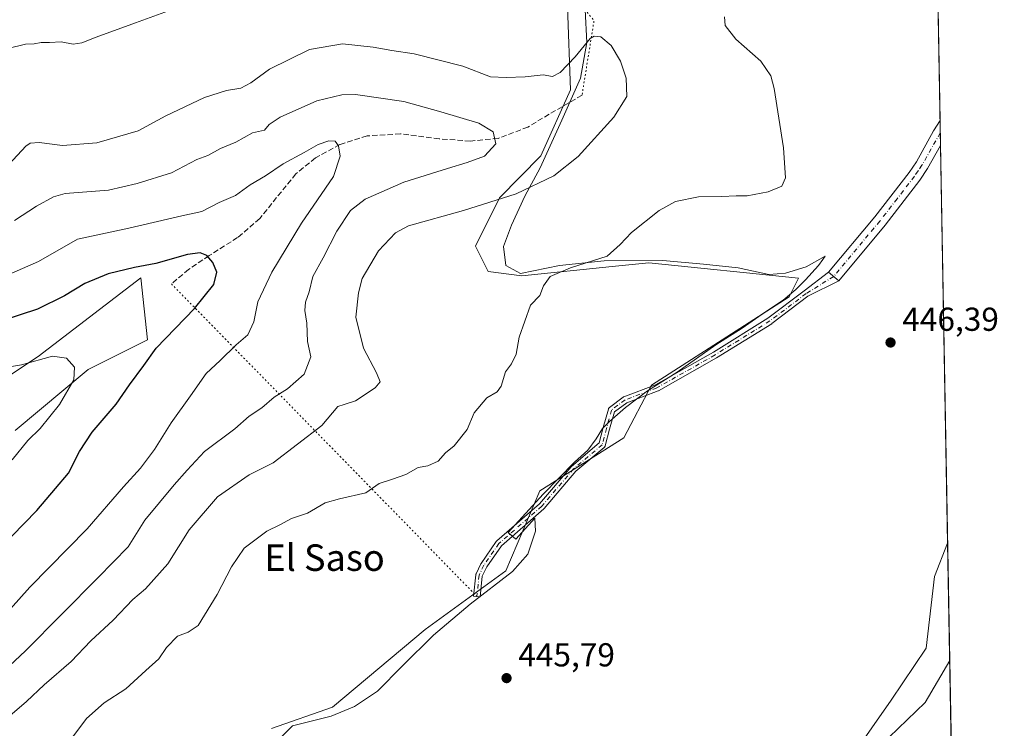
# Model space of a CAD drawing. Units: metres. Extents: x 621820 to 625293, y 4687854 to 4690228.
# Drawn here: x 624996 to 625293, y 4688814 to 4689028 of the extents above; entities that cross this region are included whole.
import ezdxf
from ezdxf.enums import TextEntityAlignment as Align

# ---------------------------------------------------------------- set-up
doc = ezdxf.new("R2010")
doc.units = ezdxf.units.M
doc.header["$MEASUREMENT"] = 0
for name, pattern in [('DGN Style 3', [2.307223458686699, 1.648016756204785, -0.6592067024819142]), ('DGN Style 4', [2.6384748266838614, 1.318413404963828, -0.6592067024819142, 0.001648016756204785, -0.6592067024819142]), ('DGN Style 5', [1.1536117293433497, 0.4944050268614355, -0.6592067024819142])]:
    doc.linetypes.add(name, pattern=pattern)
for name, color, linetype, lineweight in [('Arbolado forestal CxS', 92, 'Continuous', 0), ('Camino Cxs', 7, 'Continuous', 0), ('Camino eje', 30, 'DGN Style 4', 13), ('Comarca CxS', 21, 'Continuous', 0), ('Comunidad Autónoma CxS', 142, 'Continuous', 0), ('Cultivos herbáceos CxS', 92, 'Continuous', 0), ('Curva de nivel maestra', 30, 'Continuous', 30), ('Curva de nivel normal', 30, 'Continuous', 0), ('Espacio natural protegido', 121, 'Continuous', 13), ('Espacio natural protegido CxS', 121, 'Continuous', 0), ('Matorral CxS', 135, 'Continuous', 0), ('Municipio CxS', 4, 'Continuous', 0), ('Núcleo urbano CxS', 7, 'Continuous', 0), ('Pista no pavimentada Cxs', 111, 'Continuous', 0), ('Pista no pavimentada eje', 91, 'DGN Style 4', 0), ('Provincia CxS', 1, 'Continuous', 0), ('Punto de cota en terreno', 7, 'Continuous', 0), ('Rótulo de punto de cota en terreno', 7, 'Continuous', 0), ('Senda', 7, 'DGN Style 3', 0), ('Senda virtual', 7, 'DGN Style 5', 0), ('Texto cartográfico', 7, 'Continuous', 0)]:
    doc.layers.add(name, color=color, linetype=linetype, lineweight=lineweight)
doc.styles.add('Style-Arial', font='txt')

# ---------------------------------------------------------------- blocks, each defined once
blk = doc.blocks.new('*U9')
at = {"layer": 'Cultivos herbáceos CxS', "color": 92, "linetype": 'Continuous', "lineweight": 0}
for points in [[(625270.9874, 4689125.770600001, 445.6631999999955), (625275.5697, 4688869.674699999, 446.5875999999989), (625271.6335000005, 4688859.6413, 446.5236000000005), (625269.1010999996, 4688838.046499999, 446.4100000000035), (625258.5415000003, 4688822.305500001, 446.3435000000027), (625246.8859000001, 4688805.647700001, 446.323000000004)], [(625071.6179999998, 4688813.836300001, 445.8591000000015), (625090.0317000002, 4688820.1941, 445.9603000000062), (625117.9644999999, 4688843.704100001, 446.107600000003), (625142.3175999997, 4688861.374700001, 446.1975999999996), (625152.5456999998, 4688885.560699999, 446.3021000000008), (625177.9035, 4688901.4627, 446.382500000007), (625186.2846999997, 4688917.395500001, 446.4489999999933), (625227.7896999996, 4688944.0933, 446.4551999999967), (625230.6069, 4688949.6873, 446.2538999999961), (625185.4469, 4688954.293500001, 445.5464000000065), (625174.3781000003, 4688953.172300001, 445.1477000000014), (625147.1404999997, 4688950.4135, 444.409799999994), (625136.9806000004, 4688951.679500001, 444.1937999999937), (625133.1677000001, 4688959.2993, 442.6518000000069), (625140.4587000003, 4688973.932499999, 438.9986000000063), (625152.8438999997, 4688986.6165, 436.8533000000025), (625161.8447000004, 4689006.4915, 438.7412999999942), (625160.9153000005, 4689031.607100001, 442.584799999997)]]:
    blk.add_polyline3d(points, dxfattribs=at)
blk = doc.blocks.new('*U10')
at = {"layer": 'Comarca CxS', "color": 21, "linetype": 'Continuous', "lineweight": 0, "flags": 128}
blk.add_lwpolyline([(623875.6655851164, 4690203.470643791), (625251.2700009327, 4690227.72998309), (625258.5878999998, 4689818.749899999), (625259.8693999999, 4689747.129399999), (625260.4921000013, 4689712.328899999), (625271.0166000001, 4689124.137299999), (625276.2026000007, 4688834.306099999), (625283.7548000006, 4688412.228399999)], dxfattribs=at)
blk = doc.blocks.new('*U11')
at = {"layer": 'Espacio natural protegido CxS', "color": 121, "linetype": 'Continuous', "lineweight": 0, "flags": 128}
for points in [[(625166.2320000004, 4689030.672099999), (625166.7969999998, 4689020.7571), (625164.876000001, 4689010.000100001), (625159.2539999997, 4688997.332100002), (625152.6629999996, 4688982.9891), (625148.0110000004, 4688974.460100001), (625144.0470000001, 4688965.711100002), (625141.6460000008, 4688959.195100001), (625142.3319999997, 4688953.535099999), (625146.7910000001, 4688951.134099999), (625158.4779999993, 4688953.526100001), (625172.0010000007, 4688954.907099999), (625189.6650000004, 4688955.0111), (625201.8960000002, 4688953.914100001), (625212.3629999988, 4688952.7511), (625221.6670000014, 4688950.813100002), (625226.7060000006, 4688951.2001), (625232.9089999995, 4688953.139100002), (625238.6269999996, 4688956.307100001), (625237.9080000009, 4688955.2961), (625236.6220000008, 4688953.488099999), (625232.6749999998, 4688949.142100001), (625229.7580000014, 4688946.265100001), (625225.9240000007, 4688943.090100001), (625220.614, 4688939.518100001), (625213.566, 4688934.5861), (625205.654, 4688929.558100001), (625194.0090000007, 4688921.304099999), (625185.0760000005, 4688915.7241), (625178.4339999999, 4688910.688100002), (625173.6270000006, 4688906.4511), (625171.5280000005, 4688904.280099999), (625169.5240000006, 4688901.194099999), (625167.0599999999, 4688897.754100001), (625163.0710000012, 4688894.123100001), (625153.6019999996, 4688884.531099999), (625143.0000000005, 4688872.965100001), (625145.3739999993, 4688870.966100001), (625151.1099999996, 4688877.299100001), (625151.305999999, 4688873.377100001), (625148.9799999995, 4688866.3991), (625144.3280000006, 4688861.165100001), (625131.535, 4688851.280099999), (625120.4869999991, 4688841.976100001), (625111.1830000011, 4688832.6721), (625103.6229999996, 4688825.112100001), (625096.6449999989, 4688820.460100002), (625089.6670000004, 4688817.5531), (625078.0369999986, 4688814.645099999), (625071.6409999988, 4688808.249100001)], [(625252.485999999, 4688805.922099999), (625268.767000001, 4688821.622099999), (625276.2026000007, 4688834.306099999), (625283.7548000006, 4688412.228399999)]]:
    blk.add_lwpolyline(points, dxfattribs=at)
blk = doc.blocks.new('5PATER')
at = {"layer": 'Núcleo urbano CxS', "linetype": 'Continuous', "lineweight": 0}
h = blk.add_hatch(color=51, dxfattribs=at)
edge = h.paths.add_edge_path()
edge.add_ellipse((0, 0), major_axis=(-0.1095731443231308, -0.1110710700762829), ratio=0.9994222409660322, start_angle=0, end_angle=360)

msp = doc.modelspace()

# ---------------------------------------------------------------- linework, layer by layer
at = {"layer": 'Arbolado forestal CxS', "color": 92, "linetype": 'Continuous', "lineweight": 0}
for points in [[(625160.9153000005, 4689031.607100001, 442.584799999997), (625161.8447000004, 4689006.4915, 438.7412999999942), (625152.8438999997, 4688986.6165, 436.8533000000025), (625140.4587000003, 4688973.932499999, 438.9986000000063), (625133.1677000001, 4688959.2993, 442.6518000000069), (625136.9806000004, 4688951.679500001, 444.1937999999937), (625147.1404999997, 4688950.4135, 444.409799999994), (625174.3781000003, 4688953.172300001, 445.1477000000014), (625185.4469, 4688954.293500001, 445.5464000000065), (625230.6069, 4688949.6873, 446.2538999999961), (625227.7896999996, 4688944.0933, 446.4551999999967), (625186.2846999997, 4688917.395500001, 446.4489999999933), (625177.9035, 4688901.4627, 446.382500000007), (625152.5456999998, 4688885.560699999, 446.3021000000008), (625142.3175999997, 4688861.374700001, 446.1975999999996), (625117.9644999999, 4688843.704100001, 446.107600000003), (625090.0317000002, 4688820.1941, 445.9603000000062), (625071.6179999998, 4688813.836300001, 445.8591000000015)], [(625160.9153000005, 4689031.607100001, 442.584799999997), (625161.8447000004, 4689006.4915, 438.7412999999942), (625152.8438999997, 4688986.6165, 436.8533000000025), (625140.4587000003, 4688973.932499999, 438.9986000000063), (625133.1677000001, 4688959.2993, 442.6518000000069), (625136.9806000004, 4688951.679500001, 444.1937999999937), (625147.1404999997, 4688950.4135, 444.409799999994), (625174.3781000003, 4688953.172300001, 445.1477000000014), (625185.4469, 4688954.293500001, 445.5464000000065), (625230.6069, 4688949.6873, 446.2538999999961), (625227.7896999996, 4688944.0933, 446.4551999999967), (625186.2846999997, 4688917.395500001, 446.4489999999933), (625177.9035, 4688901.4627, 446.382500000007), (625152.5456999998, 4688885.560699999, 446.3021000000008), (625142.3175999997, 4688861.374700001, 446.1975999999996), (625117.9644999999, 4688843.704100001, 446.107600000003), (625090.0317000002, 4688820.1941, 445.9603000000062), (625071.6179999998, 4688813.836300001, 445.8591000000015)], [(624994.3831000002, 4688903.685500001, 417.9471000000049), (625016.3592999997, 4688922.145300001, 420.6162999999942), (625034.2918999996, 4688931.1117, 423.0154999999941), (625032.2024999997, 4688949.733899999, 424.9492000000028), (625001.2399000004, 4688926.013300001, 421.5268000000069), (624974.3409000002, 4688908.2565, 417.7121000000043)], [(624994.3831000002, 4688903.685500001, 417.9471000000049), (625016.3592999997, 4688922.145300001, 420.6162999999942), (625034.2918999996, 4688931.1117, 423.0154999999941), (625032.2024999997, 4688949.733899999, 424.9492000000028), (625001.2399000004, 4688926.013300001, 421.5268000000069), (624974.3409000002, 4688908.2565, 417.7121000000043)]]:
    msp.add_polyline3d(points, dxfattribs=at)
at = {"layer": 'Camino Cxs', "color": 7, "linetype": 'Continuous', "lineweight": 0, "extrusion": (0.02538650670044158, -0.02114154983730678, 0.9994541310875779), "elevation": -82812.67583331483, "flags": 128}
msp.add_lwpolyline([(4003234.142014711, 2518815.002605367), (4003234.142014711, 2518818.973916666)], dxfattribs=at)
at = {"layer": 'Camino Cxs', "color": 7, "linetype": 'Continuous', "lineweight": 0}
msp.add_polyline3d([(625242.7301000003, 4688948.9101, 446.4861999999994), (625233.4354999998, 4688944.2031, 447.1349000000046), (625222.5592999998, 4688935.963500001, 446.5099999999948), (625222.5062999995, 4688935.925899999, 446.510500000004), (625205.9115000004, 4688925.637700001, 446.7744999999995), (625188.3640999999, 4688915.7053, 446.8732000000019), (625188.2833000004, 4688915.6665, 446.8742000000057), (625188.2449000003, 4688915.650900001, 446.8748999999953), (625178.7846999997, 4688912.062700001, 448.010500000004), (625175.0790999997, 4688909.297700001, 449.4848000000056), (625173.6416999997, 4688904.087099999, 448.8782999999967), (625172.3176999995, 4688899.121900001, 447.5112999999984), (625172.2899000002, 4688899.036699999, 447.5154999999941), (625172.2547000004, 4688898.954100001, 447.522299999997), (625172.2121000001, 4688898.8751, 447.5319000000018), (625172.1627000002, 4688898.8003, 447.5439000000042), (625172.1067000005, 4688898.7301, 447.5583999999944), (625172.0447000006, 4688898.665300001, 447.5752000000066), (625171.9996999997, 4688898.624700001, 447.5877000000037), (625163.4627, 4688891.4011, 446.3941999999952), (625153.9243000001, 4688880.2183, 447.0430000000051), (625153.8547, 4688880.144300001, 447.0366000000067), (625153.8207, 4688880.113299999, 447.0345999999991), (625141.0157000005, 4688868.950099999, 449.1953999999969), (625136.5727000004, 4688862.552100001, 448.0555000000023), (625135.2265, 4688859.786499999, 447.2308000000049), (625134.6092999997, 4688853.5615, 446.7485000000015), (625132.6180999996, 4688853.7499, 446.9103999999934), (625133.2538999999, 4688860.161900001, 446.8888000000007), (625133.2651000004, 4688860.241699999, 446.9014000000025), (625133.2851, 4688860.329100001, 446.9168999999966), (625133.3129000004, 4688860.4145, 446.9337999999989), (625133.3491000002, 4688860.4989, 446.9526000000042), (625134.8081, 4688863.4967, 447.5369000000064), (625134.8487, 4688863.571900001, 447.5399000000034), (625134.8859000001, 4688863.6295, 447.5430000000051), (625139.4561000001, 4688870.210100001, 448.0568000000058), (625139.5120999999, 4688870.280300001, 448.0608999999968), (625139.5740999999, 4688870.345100001, 448.0668000000006), (625139.6079000002, 4688870.3761, 448.0705000000017), (625152.4506999999, 4688881.5723, 447.7382000000071), (625161.9939000001, 4688892.7609, 446.6903000000021), (625162.0636999998, 4688892.8347, 446.695200000002), (625162.1086999997, 4688892.875299999, 446.6956000000064), (625170.4682999998, 4688899.9487, 448.3135000000038), (625171.7103000004, 4688904.606699999, 448.4030000000057), (625173.2423, 4688910.1601, 448.4881000000024), (625173.2701000003, 4688910.2455, 448.4689000000071), (625173.3053000001, 4688910.3281, 448.4520000000048), (625173.3476999998, 4688910.407099999, 448.4373999999953), (625173.3973000003, 4688910.482100001, 448.4250999999931), (625173.4530999997, 4688910.552100001, 448.4150999999983), (625173.5151000004, 4688910.6171, 448.4072000000015), (625173.5827000003, 4688910.676100001, 448.4018000000069), (625177.7011000002, 4688913.749500001, 448.0445000000037), (625177.7481000006, 4688913.782500001, 448.047900000005), (625177.8251, 4688913.828500001, 448.0516000000061), (625177.9058999997, 4688913.867500001, 448.0529999999999), (625177.9442999996, 4688913.882900001, 448.0528999999952), (625187.4641000006, 4688917.493899999, 447.1379000000015), (625204.9089000003, 4688927.3683, 446.9049999999989), (625221.3887, 4688937.585700001, 446.5540000000037), (625232.2654999997, 4688945.8259, 447.8395000000019), (625232.3437000001, 4688945.8795, 447.8494000000064), (625239.6801000005, 4688951.450099999, 446.6174000000028)], close=True, dxfattribs=at)
msp.add_polyline3d([(625242.7301000003, 4688948.9101, 446.4861999999994), (625233.4354999998, 4688944.2031, 447.1349000000046), (625222.5592999998, 4688935.963500001, 446.5099999999948), (625222.5062999995, 4688935.925899999, 446.510500000004), (625205.9115000004, 4688925.637700001, 446.7744999999995), (625188.3640999999, 4688915.7053, 446.8732000000019), (625188.2833000004, 4688915.6665, 446.8742000000057), (625188.2449000003, 4688915.650900001, 446.8748999999953), (625178.7846999997, 4688912.062700001, 448.010500000004), (625175.0790999997, 4688909.297700001, 449.4848000000056), (625173.6416999997, 4688904.087099999, 448.8782999999967), (625172.3176999995, 4688899.121900001, 447.5112999999984), (625172.2899000002, 4688899.036699999, 447.5154999999941), (625172.2547000004, 4688898.954100001, 447.522299999997), (625172.2121000001, 4688898.8751, 447.5319000000018), (625172.1627000002, 4688898.8003, 447.5439000000042), (625172.1067000005, 4688898.7301, 447.5583999999944), (625172.0447000006, 4688898.665300001, 447.5752000000066), (625171.9996999997, 4688898.624700001, 447.5877000000037), (625163.4627, 4688891.4011, 446.3941999999952), (625153.9243000001, 4688880.2183, 447.0430000000051), (625153.8547, 4688880.144300001, 447.0366000000067), (625153.8207, 4688880.113299999, 447.0345999999991), (625141.0157000005, 4688868.950099999, 449.1953999999969), (625136.5727000004, 4688862.552100001, 448.0555000000023), (625135.2265, 4688859.786499999, 447.2308000000049), (625134.6092999997, 4688853.5615, 446.7485000000015), (625132.6180999996, 4688853.7499, 446.9103999999934), (625133.2538999999, 4688860.161900001, 446.8888000000007), (625133.2651000004, 4688860.241699999, 446.9014000000025), (625133.2851, 4688860.329100001, 446.9168999999966), (625133.3129000004, 4688860.4145, 446.9337999999989), (625133.3491000002, 4688860.4989, 446.9526000000042), (625134.8081, 4688863.4967, 447.5369000000064), (625134.8487, 4688863.571900001, 447.5399000000034), (625134.8859000001, 4688863.6295, 447.5430000000051), (625139.4561000001, 4688870.210100001, 448.0568000000058), (625139.5120999999, 4688870.280300001, 448.0608999999968), (625139.5740999999, 4688870.345100001, 448.0668000000006), (625139.6079000002, 4688870.3761, 448.0705000000017), (625152.4506999999, 4688881.5723, 447.7382000000071), (625161.9939000001, 4688892.7609, 446.6903000000021), (625162.0636999998, 4688892.8347, 446.695200000002), (625162.1086999997, 4688892.875299999, 446.6956000000064), (625170.4682999998, 4688899.9487, 448.3135000000038), (625171.7103000004, 4688904.606699999, 448.4030000000057), (625173.2423, 4688910.1601, 448.4881000000024), (625173.2701000003, 4688910.2455, 448.4689000000071), (625173.3053000001, 4688910.3281, 448.4520000000048), (625173.3476999998, 4688910.407099999, 448.4373999999953), (625173.3973000003, 4688910.482100001, 448.4250999999931), (625173.4530999997, 4688910.552100001, 448.4150999999983), (625173.5151000004, 4688910.6171, 448.4072000000015), (625173.5827000003, 4688910.676100001, 448.4018000000069), (625177.7011000002, 4688913.749500001, 448.0445000000037), (625177.7481000006, 4688913.782500001, 448.047900000005), (625177.8251, 4688913.828500001, 448.0516000000061), (625177.9058999997, 4688913.867500001, 448.0529999999999), (625177.9442999996, 4688913.882900001, 448.0528999999952), (625187.4641000006, 4688917.493899999, 447.1379000000015), (625204.9089000003, 4688927.3683, 446.9049999999989), (625221.3887, 4688937.585700001, 446.5540000000037), (625232.2654999997, 4688945.8259, 447.8395000000019), (625232.3437000001, 4688945.8795, 447.8494000000064), (625239.6801000005, 4688951.450099999, 446.6174000000028)], dxfattribs=at)
at = {"layer": 'Camino eje', "color": 30, "linetype": 'DGN Style 4', "lineweight": 13}
msp.add_polyline3d([(625241.2050999999, 4688950.1801, 446.5415000000066), (625232.8695, 4688945.028700001, 447.4799999999959), (625221.9552999996, 4688936.760500001, 446.5292000000045), (625205.4188999999, 4688926.507900001, 446.8389000000025), (625187.8901000004, 4688916.585899999, 446.9961999999941), (625178.2991000004, 4688912.947899999, 447.7877000000008), (625174.2062999997, 4688909.894300001, 448.8813999999985), (625172.6766999997, 4688904.348900001, 448.2350000000006), (625171.3537, 4688899.3881, 447.8969999999972), (625162.7547000004, 4688892.1119, 446.4043999999994), (625153.1634999998, 4688880.8671, 447.3638000000064), (625140.2651000004, 4688869.622300001, 448.5426000000007), (625135.7072999999, 4688863.0591, 447.7666999999929), (625134.2490999997, 4688860.063100001, 447.079700000002), (625133.6140999999, 4688853.660300001, 446.8347000000067)], dxfattribs=at)
at = {"layer": 'Comunidad Autónoma CxS', "color": 142, "linetype": 'Continuous', "lineweight": 0, "flags": 128}
msp.add_lwpolyline([(622006.6631999997, 4687856.619000001), (621859.7900009081, 4687854.029983115), (621819.5400009091, 4690167.209983091), (622487.7515225887, 4690178.994214336), (623622.4689711691, 4690199.005489754), (623875.6655851164, 4690203.470643791), (625251.2700009327, 4690227.72998309), (625258.5878999998, 4689818.749899999), (625259.8693999999, 4689747.129399999), (625260.4921000013, 4689712.328899999), (625271.0166000001, 4689124.137299999), (625276.2026000007, 4688834.306099999), (625283.7548000006, 4688412.228399999), (625286.0914000005, 4688281.646600001), (625286.7339000001, 4688245.7367), (625292.6600009339, 4687914.539983116), (625048.393299999, 4687910.234400001), (625017.8868262074, 4687909.696697325), (622329.5923090576, 4687862.311020772), (622057.4766000002, 4687857.514499999), (622011.6590000006, 4687856.706900002)], close=True, dxfattribs=at)
at = {"layer": 'Cultivos herbáceos CxS', "color": 92, "linetype": 'Continuous', "lineweight": 0, "extrusion": (-0.0001826736657016925, 0.01020899669240101, 0.9999478701496727), "elevation": 48202.68890662656, "flags": 128}
msp.add_lwpolyline([(625271.0583815434, 4688878.021780638), (625273.3587213311, 4688749.470481422)], dxfattribs=at)
at = {"layer": 'Cultivos herbáceos CxS', "color": 92, "linetype": 'Continuous', "lineweight": 0, "extrusion": (-0.0003549433337969663, 0.01985390978462397, 0.9998028287024867), "elevation": 93319.87918931872, "flags": 128}
msp.add_lwpolyline([(-708988.7384817173, -4676140.314205562), (-708988.7384817173, -4676136.587575496)], dxfattribs=at)
at = {"layer": 'Cultivos herbáceos CxS', "color": 92, "linetype": 'Continuous', "lineweight": 0, "extrusion": (0.0001160759913501833, -0.006486112500807824, 0.9999789582141172), "elevation": -29893.71954338528, "flags": 128}
msp.add_lwpolyline([(625273.2979946067, 4688898.237875804), (625273.3652974388, 4688894.477196698)], dxfattribs=at)
at = {"layer": 'Cultivos herbáceos CxS', "color": 92, "linetype": 'Continuous', "lineweight": 0, "extrusion": (6.525466896083492e-05, -0.003646819927915905, 0.9999933482009976), "elevation": -16612.07658939089, "flags": 128}
msp.add_lwpolyline([(625273.3908980204, 4688960.338886489), (625275.5393265969, 4688840.272688087)], dxfattribs=at)
at = {"layer": 'Cultivos herbáceos CxS', "color": 92, "linetype": 'Continuous', "lineweight": 0}
for points in [[(625160.9153000005, 4689031.607100001, 442.584799999997), (625161.8447000004, 4689006.4915, 438.7412999999942), (625152.8438999997, 4688986.6165, 436.8533000000025), (625140.4587000003, 4688973.932499999, 438.9986000000063), (625133.1677000001, 4688959.2993, 442.6518000000069), (625136.9806000004, 4688951.679500001, 444.1937999999937), (625147.1404999997, 4688950.4135, 444.409799999994), (625174.3781000003, 4688953.172300001, 445.1477000000014), (625185.4469, 4688954.293500001, 445.5464000000065), (625230.6069, 4688949.6873, 446.2538999999961), (625227.7896999996, 4688944.0933, 446.4551999999967), (625186.2846999997, 4688917.395500001, 446.4489999999933), (625177.9035, 4688901.4627, 446.382500000007), (625152.5456999998, 4688885.560699999, 446.3021000000008), (625142.3175999997, 4688861.374700001, 446.1975999999996), (625117.9644999999, 4688843.704100001, 446.107600000003), (625090.0317000002, 4688820.1941, 445.9603000000062), (625071.6179999998, 4688813.836300001, 445.8591000000015)], [(624974.3409000002, 4688908.2565, 417.7121000000043), (625001.2399000004, 4688926.013300001, 421.5268000000069), (625032.2024999997, 4688949.733899999, 424.9492000000028), (625034.2918999996, 4688931.1117, 423.0154999999941), (625016.3592999997, 4688922.145300001, 420.6162999999942), (624994.3831000002, 4688903.685500001, 417.9471000000049)], [(624994.3831000002, 4688903.685500001, 417.9471000000049), (625016.3592999997, 4688922.145300001, 420.6162999999942), (625034.2918999996, 4688931.1117, 423.0154999999941), (625032.2024999997, 4688949.733899999, 424.9492000000028), (625001.2399000004, 4688926.013300001, 421.5268000000069), (624974.3409000002, 4688908.2565, 417.7121000000043)], [(625275.5697, 4688869.674699999, 446.5875999999989), (625271.6335000005, 4688859.6413, 446.5236000000005), (625269.1010999996, 4688838.046499999, 446.4100000000035), (625258.5415000003, 4688822.305500001, 446.3435000000027), (625246.8859000001, 4688805.647700001, 446.323000000004), (625211.1212999999, 4688777.653899999, 446.0577999999951), (625166.8833, 4688775.767100001, 445.7271999999939), (625164.8525, 4688774.7501, 445.6949000000022)]]:
    msp.add_polyline3d(points, dxfattribs=at)
at = {"layer": 'Curva de nivel maestra', "color": 30, "linetype": 'Continuous', "lineweight": 30, "elevation": 425, "flags": 128}
msp.add_lwpolyline([(624985.6699999999, 4688864.050100001), (625000.9199999999, 4688879.5601), (625006.5199999996, 4688886.2501), (625010.4199999999, 4688890.850099999), (625013.7400000002, 4688897.370100001), (625017.6200000001, 4688903.2501), (625024.8499999996, 4688911.6501), (625028.8099999997, 4688917.470100001), (625033.1799999997, 4688923.350099999), (625036.8499999996, 4688928.600099999), (625048.4600000001, 4688940.5601), (625054.2999999998, 4688947.7501), (625055.1200000001, 4688951.450099999), (625054.0099999999, 4688954.4301), (625052.1299999999, 4688956.5001), (625050.1299999999, 4688957.370100001), (625046.3399999999, 4688956.8201), (625036.8200000003, 4688954.110099999), (625030.3399999999, 4688952.9001), (625022.4199999999, 4688951.0001), (625015.3200000003, 4688948.090100001), (625009.2599999999, 4688944.360099999), (625001.1299999999, 4688940.3201), (624995.8799999999, 4688938.6601), (624989.4699999997, 4688936.540100001)], dxfattribs=at)
at = {"layer": 'Curva de nivel normal', "color": 30, "linetype": 'Continuous', "lineweight": 0, "flags": 128}
for points, elevation in [([(624992.1299999999, 4689018.9801), (624997.4600000001, 4689020.300100001), (625000.1299999999, 4689020.360099999), (625002.2000000002, 4689020.790100001), (625004.7400000002, 4689020.8101), (625008.2000000002, 4689021.0001), (625011.7999999998, 4689020.280099999), (625014.4600000001, 4689020.700099999), (625018.7300000006, 4689022.4101), (625030.6100000005, 4689026.6801), (625042.7999999998, 4689031.1501)], 445), ([(625208.2300000006, 4689028.530099999), (625208.4400000004, 4689025.9101), (625211.6699999999, 4689021.770099999), (625219.25, 4689015.170100001), (625222.2599999999, 4689010.720100001), (625223.2999999998, 4689006.940099999), (625226.0999999996, 4688989.0001), (625226.6699999999, 4688979.9101), (625225.5599999997, 4688977.4801), (625221.4400000004, 4688975.720100001), (625215.1100000005, 4688974.530099999), (625211.7800000003, 4688974.540100001), (625207.5, 4688974.350099999), (625200.4400000004, 4688974.200099999), (625193.4900000002, 4688972.790100001), (625188.5999999996, 4688970.100099999), (625180.1799999997, 4688963.4101), (625176.8200000003, 4688959.880100001), (625172.8799999999, 4688956.270099999), (625161.7800000003, 4688952.790100001), (625155.6900000004, 4688950.1501), (625153.6699999999, 4688947.4001), (625152.6299999999, 4688944.420100001), (625149.7300000006, 4688941.540100001), (625146.3799999999, 4688931.880100001), (625145.4800000006, 4688926.770099999), (625144.0300000003, 4688923.790100001), (625142.1799999997, 4688921.440099999), (625140.8899999997, 4688917.0801), (625139.6900000004, 4688915.350099999), (625136.6100000005, 4688913.550100001), (625132.79, 4688909.090100001), (625130.6799999997, 4688904.020099999), (625126.7800000003, 4688899.0801), (625124.1500000004, 4688896.9901), (625121.8799999999, 4688894.5001), (625118.8099999997, 4688893.050100001), (625115.8799999999, 4688892.540100001), (625112.1200000001, 4688890.470100001), (625108.1200000001, 4688889.0001), (625104.1200000001, 4688887.7301), (625100.1200000001, 4688884.880100001), (625092.1200000001, 4688883.100099999), (625087.8399999999, 4688881.9101), (625082.5, 4688878.8101), (625077.6399999997, 4688877.1601), (625074.1799999997, 4688875.300100001), (625070.2599999999, 4688873.360099999), (625063.4600000001, 4688868.220100001), (625059.6200000001, 4688862.610099999), (625055.2199999997, 4688854.210100001), (625049.54, 4688844.8301), (625046.5499999998, 4688842.850099999), (625043.2599999999, 4688841.630100001), (625040, 4688838.280099999), (625037.7100000001, 4688834.780099999), (625033.7999999998, 4688831.300100001), (625027.75, 4688825.780099999), (625021.1500000004, 4688821.5001), (625015.8300000001, 4688816.800100001), (625011.4199999999, 4688810.840100001)], 445), ([(624992.4600000001, 4688984.0001), (624997.5800000001, 4688989.470100001), (624998.8899999997, 4688990.370100001), (625001.5899999999, 4688990.600099999), (625008.5800000001, 4688989.710100001), (625018.9600000001, 4688990.5001), (625031.4400000004, 4688994.140100001), (625039.7800000003, 4688998.640100001), (625051.4299999997, 4689004.210100001), (625058.0499999998, 4689006.3301), (625062.3600000005, 4689006.9801), (625065.4400000004, 4689008.640100001), (625071.0099999999, 4689012.790100001), (625083.0800000001, 4689018.630100001), (625093.0700000003, 4689020.4001), (625102.3099999997, 4689019.4001), (625107.9100000003, 4689018.3301), (625114.6600000003, 4689017.420100001), (625129.3700000001, 4689013.690099999), (625137.6799999997, 4689010.4001), (625142.4500000002, 4689010.2601), (625148.1200000001, 4689010.450099999), (625153.54, 4689011.030099999), (625156.4500000002, 4689010.540100001), (625158.7400000002, 4689011.710100001), (625163.2699999996, 4689016.4901), (625167.7800000003, 4689021.960100001), (625168.9299999997, 4689022.710100001), (625170.9400000004, 4689022.520099999), (625174.0899999999, 4689019.840100001), (625176.8700000001, 4689015.170100001), (625178.6399999997, 4689010.030099999), (625178.8399999999, 4689004.540100001), (625174.9199999999, 4688998.210100001), (625164.1100000005, 4688986.360099999), (625156.8300000001, 4688980.600099999), (625145.4500000002, 4688975.1501), (625129.5999999996, 4688970.130100001), (625112.9299999997, 4688965.4901), (625109.0999999996, 4688963.3201), (625103.8899999997, 4688957.880100001), (625099.04, 4688949.540100001), (625097.8799999999, 4688945.210100001), (625097.0800000001, 4688937.880100001), (625099.4199999999, 4688928.530099999), (625103.2999999998, 4688921.1501), (625104.4600000001, 4688918.390100001), (625102.8799999999, 4688916.590100001), (625096.9699999997, 4688912.620100001), (625093.5300000003, 4688911.5601), (625091.6399999997, 4688910.960100001), (625086.7999999998, 4688905.2401), (625072.1299999999, 4688894.0001), (625064.9400000004, 4688890.370100001), (625055.3300000001, 4688883.710100001), (625046.7999999998, 4688873.770099999), (625040.4400000004, 4688863.4901), (625033.6900000004, 4688855.920100001), (625029.79, 4688852.700099999), (625023.8700000001, 4688846.440099999), (625017.1799999997, 4688840.2401), (625011.2300000006, 4688834.0001), (625003.1299999999, 4688826.9801), (624997.7999999998, 4688821.940099999), (624992.7000000002, 4688817.6501)], 440), ([(624994.1299999999, 4688967.090100001), (625000.7999999998, 4688971.440099999), (625005.8799999999, 4688974.220100001), (625009.4600000001, 4688975.2501), (625022.4600000001, 4688976.270099999), (625031.1299999999, 4688978.210100001), (625041.4600000001, 4688981.450099999), (625049.1299999999, 4688985.440099999), (625052.4600000001, 4688986.690099999), (625056.2400000002, 4688988.770099999), (625060.9100000003, 4688990.6801), (625065.9100000003, 4688993.4901), (625069.5899999999, 4688994.340100001), (625070.9600000001, 4688996.0001), (625074.2300000006, 4688998.220100001), (625085.2999999998, 4689003.2301), (625092.8499999996, 4689005.0101), (625097.0099999999, 4689005.100099999), (625111.5899999999, 4689003.0101), (625122.7400000002, 4688999.8201), (625134.1399999997, 4688996.460100001), (625138.5499999998, 4688993.870100001), (625139.3099999997, 4688990.210100001), (625135.8799999999, 4688986.540100001), (625130.6399999997, 4688984.5801), (625124.7199999997, 4688982.8101), (625111.54, 4688978.6601), (625099.8700000001, 4688973.470100001), (625095.5199999996, 4688970.050100001), (625091.3399999999, 4688963.8301), (625087.1900000004, 4688955.840100001), (625084.1200000001, 4688950.220100001), (625083.0199999996, 4688945.600099999), (625081.8799999999, 4688942.390100001), (625081.7000000002, 4688939.950099999), (625082.2999999998, 4688936.1501), (625082.5199999996, 4688930.5701), (625083.54, 4688925.920100001), (625081.4800000006, 4688920.6801), (625076.5199999996, 4688916.300100001), (625072.4600000001, 4688913.8101), (625068.7300000006, 4688910.550100001), (625064.9600000001, 4688908.0101), (625060.5599999997, 4688904.170100001), (625051.4600000001, 4688897.380100001), (625046.2599999999, 4688891.7401), (625042.3300000001, 4688887.3201), (625033.4500000002, 4688876.6601), (625028.4199999999, 4688868.620100001), (625019.4199999999, 4688859.4001), (624997.4400000004, 4688837.220100001), (624989.2000000002, 4688829.550100001)], 435), ([(624988.4000000004, 4688949.0801), (625001.3899999997, 4688954.6601), (625013.1799999997, 4688961.450099999), (625028.6600000003, 4688964.8101), (625044.5700000003, 4688968.4801), (625050.6600000003, 4688969.8101), (625055.9199999999, 4688972.5001), (625060.7999999998, 4688974.6601), (625065.2100000001, 4688977.880100001), (625069.8499999996, 4688980.540100001), (625075.1799999997, 4688984.140100001), (625081.5, 4688987.5801), (625085.6900000004, 4688990.0001), (625088.9900000002, 4688991.1501), (625090.8899999997, 4688990.970100001), (625091.8600000005, 4688989.610099999), (625092.4100000003, 4688986.5001), (625090.3200000003, 4688980.390100001), (625080.7100000001, 4688966.2401), (625071.7400000002, 4688951.540100001), (625067.5099999999, 4688942.540100001), (625066.3300000001, 4688936.540100001), (625064.4900000002, 4688932.540100001), (625060.9699999997, 4688929.540100001), (625056.1799999997, 4688924.8101), (625051.9800000006, 4688920.940099999), (625047.1799999997, 4688914.1501), (625041.4400000004, 4688906.0701), (625036.3399999999, 4688897.950099999), (625032.1399999997, 4688892.4001), (625026.9800000006, 4688886.7601), (625016.0899999999, 4688874.0601), (624998.7999999998, 4688856.4801), (624990.4600000001, 4688847.120100001)], 430), ([(624993.4600000001, 4688894.890100001), (624998.1299999999, 4688900.720100001), (625001.9000000004, 4688904.360099999), (625007.6799999997, 4688911.550100001), (625012.0599999997, 4688918.970100001), (625012.2800000003, 4688922.860099999), (625009.8099999997, 4688925.5601), (625005.5800000001, 4688926.120100001), (624996.2599999999, 4688923.5001), (624987.2599999999, 4688922.0601)], 420)]:
    msp.add_lwpolyline(points, dxfattribs=dict(at, elevation=elevation))
at = {"layer": 'Espacio natural protegido', "color": 121, "linetype": 'Continuous', "lineweight": 13, "flags": 128}
for points in [[(625166.2320000011, 4689030.6721), (625166.7970000004, 4689020.757100001), (625164.8760000016, 4689010.000100002), (625159.2540000003, 4688997.332100002), (625152.663, 4688982.989100001), (625148.011000001, 4688974.4601), (625144.0470000008, 4688965.711100004), (625141.6460000013, 4688959.195100003), (625142.3320000025, 4688953.5351), (625146.7910000007, 4688951.134099999), (625158.478000002, 4688953.526100002), (625172.0010000012, 4688954.907100001), (625189.665000001, 4688955.011100001), (625201.8960000006, 4688953.914100002), (625212.3630000016, 4688952.751100001), (625221.667000002, 4688950.813100004), (625226.7060000012, 4688951.200100001), (625232.9090000001, 4688953.139100002), (625238.6270000002, 4688956.307100002), (625237.9080000015, 4688955.296099998), (625236.6220000014, 4688953.488100001), (625232.6750000003, 4688949.142100002), (625229.758000002, 4688946.265100001), (625225.9240000013, 4688943.090100002), (625220.6140000006, 4688939.518100002), (625213.5660000006, 4688934.586099999), (625205.6540000006, 4688929.558100002), (625194.0090000012, 4688921.3041), (625185.0760000009, 4688915.724100002), (625178.4340000004, 4688910.688100004), (625173.6270000011, 4688906.451100001), (625171.5280000012, 4688904.280099997), (625169.524000001, 4688901.194099999), (625167.0600000005, 4688897.754100002), (625163.0710000016, 4688894.123100001), (625153.6020000001, 4688884.531099998), (625143.0000000009, 4688872.965099999), (625145.3739999998, 4688870.966100002), (625151.1100000002, 4688877.299100002), (625151.3060000018, 4688873.377100003), (625148.9800000023, 4688866.399099999), (625144.3280000011, 4688861.165100002), (625131.5350000006, 4688851.280099999), (625120.4869999997, 4688841.976100001), (625111.1830000017, 4688832.672100001), (625103.6230000001, 4688825.112100001), (625096.6449999994, 4688820.460100003), (625089.667000001, 4688817.553100001), (625078.0370000014, 4688814.6451), (625071.6410000017, 4688808.249100001)], [(625252.4859999996, 4688805.9221), (625268.7670000016, 4688821.6221), (625276.2025898024, 4688834.306082603)]]:
    msp.add_lwpolyline(points, dxfattribs=at)
at = {"layer": 'Matorral CxS', "color": 135, "linetype": 'Continuous', "lineweight": 0, "extrusion": (0.00240285902495742, -0.1342905477024067, 0.990939087465165), "elevation": -627725.8865658719, "flags": 128}
msp.add_lwpolyline([(709059.9570841987, 4634615.707105101), (709059.9570841987, 4634377.519231169)], dxfattribs=at)
at = {"layer": 'Matorral CxS', "color": 135, "linetype": 'Continuous', "lineweight": 0}
for points in [[(625275.5697, 4688869.674699999, 446.5875999999989), (625271.6335000005, 4688859.6413, 446.5236000000005), (625269.1010999996, 4688838.046499999, 446.4100000000035), (625258.5415000003, 4688822.305500001, 446.3435000000027), (625246.8859000001, 4688805.647700001, 446.323000000004), (625211.1212999999, 4688777.653899999, 446.0577999999951), (625166.8833, 4688775.767100001, 445.7271999999939), (625164.8525, 4688774.7501, 445.6949000000022)], [(625246.8859000001, 4688805.647700001, 446.323000000004), (625258.5415000003, 4688822.305500001, 446.3435000000027), (625269.1010999996, 4688838.046499999, 446.4100000000035), (625271.6335000005, 4688859.6413, 446.5236000000005), (625275.5697, 4688869.674699999, 446.5875999999989), (625279.7922999999, 4688633.682800001, 414.5960999999952)]]:
    msp.add_polyline3d(points, dxfattribs=at)
at = {"layer": 'Municipio CxS', "color": 4, "linetype": 'Continuous', "lineweight": 0, "flags": 128}
msp.add_lwpolyline([(623875.6655851164, 4690203.470643791), (625251.2700009327, 4690227.72998309), (625258.5878999998, 4689818.749899999), (625259.8693999999, 4689747.129399999), (625260.4921000013, 4689712.328899999), (625271.0166000001, 4689124.137299999), (625276.2026000007, 4688834.306099999), (625283.7548000006, 4688412.228399999)], dxfattribs=at)
at = {"layer": 'Pista no pavimentada Cxs', "color": 111, "linetype": 'Continuous', "lineweight": 0, "extrusion": (0.003076526613980114, -0.172513636684141, 0.9850023249424367), "elevation": -806550.7250898511, "flags": 128}
msp.add_lwpolyline([(708781.9469129726, 4607034.398618047), (708781.9469129725, 4607026.797529092)], dxfattribs=at)
at = {"layer": 'Pista no pavimentada Cxs', "color": 111, "linetype": 'Continuous', "lineweight": 0, "extrusion": (0.02538650670044158, -0.02114154983730678, 0.9994541310875779), "elevation": -82812.67583331483, "flags": 128}
msp.add_lwpolyline([(4003234.142014711, 2518815.002605367), (4003234.142014711, 2518818.973916666)], dxfattribs=at)
at = {"layer": 'Pista no pavimentada Cxs', "color": 111, "linetype": 'Continuous', "lineweight": 0}
msp.add_polyline3d([(625242.7301000003, 4688948.9101, 446.4861999999994), (625239.6801000005, 4688951.450099999, 446.6174000000028), (625253.6001000004, 4688968.170100001, 446.9599000000017), (625263.9501, 4688981.5801, 447.6417999999976), (625266.1401000004, 4688984.8301, 447.664499999999), (625271.3101000005, 4688994.120100001, 448.0500000000029), (625273.2874999996, 4688997.226, 448.2921999999963), (625273.4200999998, 4688989.7401, 446.9808000000049), (625269.5301000001, 4688982.7501, 446.9046999999992), (625267.1801000005, 4688979.2501, 446.8796000000002), (625256.7001, 4688965.6801, 446.6989999999933)], close=True, dxfattribs=at)
for points in [[(625239.6801000005, 4688951.450099999, 446.6174000000028), (625253.6001000004, 4688968.170100001, 446.9599000000017), (625263.9501, 4688981.5801, 447.6417999999976), (625266.1401000004, 4688984.8301, 447.664499999999), (625271.3101000005, 4688994.120100001, 448.0500000000029), (625273.2874999996, 4688997.226, 448.2921999999963)], [(625273.4210000001, 4688989.7401, 446.9807000000001), (625269.5301000001, 4688982.7501, 446.9046999999992), (625267.1801000005, 4688979.2501, 446.8796000000002), (625256.7001, 4688965.6801, 446.6989999999933), (625242.7301000003, 4688948.9101, 446.4861999999994)]]:
    msp.add_polyline3d(points, dxfattribs=at)
at = {"layer": 'Pista no pavimentada eje', "color": 91, "linetype": 'DGN Style 4', "lineweight": 0}
msp.add_polyline3d([(625273.3541000001, 4688993.5009, 447.3264999999956), (625267.8350999998, 4688983.790100001, 447.1141999999964), (625266.6601, 4688982.040100001, 447.1328999999969), (625265.5651000004, 4688980.415100001, 447.2246000000014), (625260.3251, 4688973.630100001, 447.4360000000015), (625255.1501000002, 4688966.925100001, 446.7593000000052), (625241.2050999999, 4688950.1801, 446.5415000000066)], dxfattribs=at)
at = {"layer": 'Provincia CxS', "color": 1, "linetype": 'Continuous', "lineweight": 0, "flags": 128}
msp.add_lwpolyline([(622006.6631999997, 4687856.619000001), (621859.7900009081, 4687854.029983115), (621819.5400009091, 4690167.209983091), (622487.7515225887, 4690178.994214336), (623622.4689711691, 4690199.005489754), (623875.6655851164, 4690203.470643791), (625251.2700009327, 4690227.72998309), (625258.5878999998, 4689818.749899999), (625259.8693999999, 4689747.129399999), (625260.4921000013, 4689712.328899999), (625271.0166000001, 4689124.137299999), (625276.2026000007, 4688834.306099999), (625283.7548000006, 4688412.228399999), (625286.0914000005, 4688281.646600001), (625286.7339000001, 4688245.7367), (625292.6600009339, 4687914.539983116), (625048.393299999, 4687910.234400001), (625017.8868262074, 4687909.696697325), (622329.5923090576, 4687862.311020772), (622057.4766000002, 4687857.514499999), (622011.6590000006, 4687856.706900002)], close=True, dxfattribs=at)
at = {"layer": 'Senda', "color": 7, "linetype": 'DGN Style 3', "lineweight": 0}
msp.add_polyline3d([(625165.3000999996, 4689004.870100001, 438.3227999999945), (625155.3800999997, 4688999.1601, 438.5332000000053), (625149.0000999998, 4688995.290100001, 439.4812999999995), (625140.0000999998, 4688991.850099999, 440.0516000000061), (625131.6501000002, 4688991.050100001, 436.7799999999989), (625122.2100999998, 4688991.7301, 433.6588000000047), (625110.5701000001, 4688993.220100001, 432.913400000005), (625100.4901000002, 4688992.590100001, 432.1857000000019), (625092.2801000001, 4688989.970100001, 430.8009000000021), (625084.9101, 4688985.940099999, 430.3527000000031), (625078.9901000002, 4688981.1601, 430.5144), (625068.1201, 4688967.6801, 427.7834000000003), (625061.4101, 4688961.9101, 426.5179000000062), (625052.8501000004, 4688956.4801, 425.9176000000007), (625046.6700999998, 4688952.3201, 424.9671999999992), (625041.4901000002, 4688947.950099999, 424.3696999999956)], dxfattribs=at)
at = {"layer": 'Senda virtual', "color": 7, "linetype": 'DGN Style 5', "lineweight": 0, "extrusion": (0.1425452955777878, -0.1242537919148275, 0.9819581630107406), "elevation": -493081.8482777939, "flags": 128}
msp.add_lwpolyline([(3945458.387483169, 2562862.488436385), (3945452.803486149, 2562827.907479875), (3945433.429945885, 2562815.611229558)], dxfattribs=at)
at = {"layer": 'Senda virtual', "color": 7, "linetype": 'DGN Style 5', "lineweight": 0, "extrusion": (-0.1174026486517063, 0.1201627400109961, 0.9857877733075279), "elevation": 490473.6454596324, "flags": 128}
msp.add_lwpolyline([(-3723920.288881558, -2875545.723571247), (-3723920.288881558, -2875411.99969909)], dxfattribs=at)

# ---------------------------------------------------------------- block references
at = {"layer": 'Comarca CxS', "color": 21, "linetype": 'Continuous', "lineweight": 0}
msp.add_blockref('*U10', (0, 0), dxfattribs=at)
at = {"layer": 'Cultivos herbáceos CxS', "color": 92, "linetype": 'Continuous', "lineweight": 0}
msp.add_blockref('*U9', (0, 0), dxfattribs=at)
at = {"layer": 'Espacio natural protegido CxS', "color": 121, "linetype": 'Continuous', "lineweight": 0}
msp.add_blockref('*U11', (0, 0), dxfattribs=at)
at = {"layer": 'Punto de cota en terreno', "color": 7, "linetype": 'Continuous', "lineweight": 0, "xscale": 10, "yscale": 10, "zscale": 10}
for p in [(625258.3499999996, 4688930.26, 446.3899999999995), (625142.5499999998, 4688829, 445.7899999999936)]:
    msp.add_blockref('5PATER', p, dxfattribs=at)

# ---------------------------------------------------------------- texts
at = {"layer": 'Rótulo de punto de cota en terreno', "color": 7, "linetype": 'Continuous', "lineweight": 0, "style": 'Style-Arial'}
for s, p in [('446,39', (625261.8777999999, 4688933.787799999)), ('445,79', (625146.0778000001, 4688832.527799999))]:
    msp.add_text(s, height=7.000000000000002, dxfattribs=at).set_placement(p)
at = {"layer": 'Texto cartográfico', "color": 7, "linetype": 'Continuous', "lineweight": 0, "style": 'Style-Arial'}
msp.add_text('El Saso', height=8, dxfattribs=at).set_placement((625087.6515963416, 4688865.350149999), align=Align.MIDDLE_CENTER)

doc.saveas('drawing.dxf')
